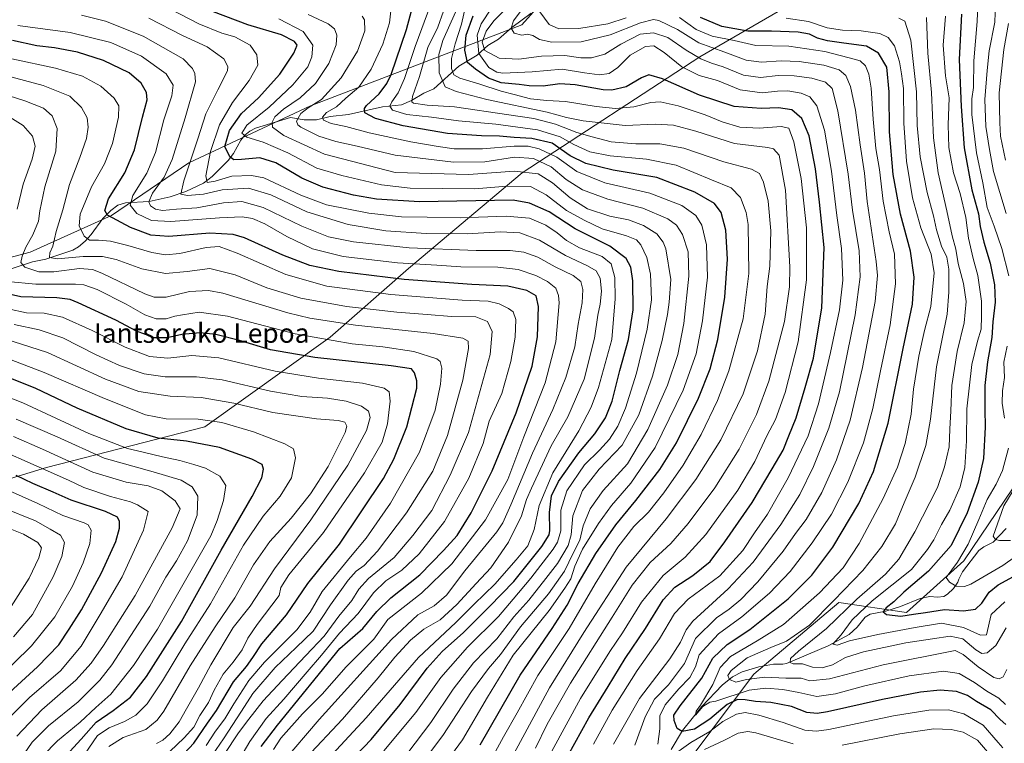
# Model space of a CAD drawing. Units: metres. Extents: x 587491 to 589785, y 4777584 to 4779919.
# Drawn here: x 588172 to 588580, y 4778365 to 4778665 of the extents above; entities that cross this region are included whole.
import ezdxf
from ezdxf.enums import TextEntityAlignment as Align

# ---------------------------------------------------------------- set-up
doc = ezdxf.new("R2010")
doc.units = ezdxf.units.M
doc.header["$MEASUREMENT"] = 0
for name, color, linetype, lineweight in [('Arbolado forestal CxS', 92, 'Continuous', 0), ('Corriente natural lineal', 142, 'Continuous', 13), ('Curva de nivel maestra', 30, 'Continuous', 30), ('Curva de nivel normal', 30, 'Continuous', 0), ('Texto cartográfico', 7, 'Continuous', 0)]:
    doc.layers.add(name, color=color, linetype=linetype, lineweight=lineweight)
doc.styles.add('Style-Arial', font='txt')

# ---------------------------------------------------------------- blocks, each defined once
blk = doc.blocks.new('*U4')
at = {"layer": 'Arbolado forestal CxS', "color": 92, "linetype": 'Continuous', "lineweight": 0}
for points in [[(588583.4613, 4778470.8453, 516.9757), (588563.0281, 4778440.6059, 520.1348), (588539.3163, 4778419.1699, 524.101), (588511.2753, 4778423.3297, 540.0868), (588476.0263, 4778393.6481, 538.1129), (588450.7817, 4778359.9931, 557.1798)], [(588122.4241, 4778460.6851, 744.5286), (588183.0073, 4778479.1929, 718.3735), (588248.6385, 4778496.0189, 695.5899), (588300.4659, 4778533.1287, 668.0183), (588333.0187, 4778561.6789, 644.7256), (588379.9981, 4778601.2919, 614.3955), (588453.6253, 4778649.3197, 563.536), (588524.7487, 4778690.6383, 522.831), (588600.3587, 4778734.9569, 483.0424), (588610.4549, 4778763.5625, 460.4447), (588599.9931, 4778779.4147, 456.5225), (588589.8603, 4778781.5243, 459.9767), (588585.9421, 4778782.3401, 461.1579), (588534.5737, 4778773.7659, 468.8251), (588497.3097, 4778759.1135, 485.9511), (588462.1429, 4778734.3301, 499.2343), (588445.5349, 4778711.4015, 513.9071), (588408.5125, 4778694.5753, 531.8116), (588379.9025, 4778662.6049, 558.8982), (588292.3937, 4778628.9525, 611.8593), (588241.9083, 4778605.3953, 636.5463), (588209.9337, 4778583.5205, 648.7425), (588176.2759, 4778568.3767, 664.5513), (588144.3015, 4778559.9629, 679.2511)]]:
    blk.add_polyline3d(points, dxfattribs=at)

msp = doc.modelspace()

# ---------------------------------------------------------------- linework, layer by layer
at = {"layer": 'Arbolado forestal CxS', "color": 92, "linetype": 'Continuous', "lineweight": 0}
for points in [[(588144.3015, 4778559.9629, 679.2511), (588176.2759, 4778568.3767, 664.5513), (588209.9337, 4778583.5205, 648.7425), (588241.9083, 4778605.3953, 636.5463), (588292.3937, 4778628.9525, 611.8593), (588379.9025, 4778662.6049, 558.8982), (588408.5125, 4778694.5753, 531.8116), (588445.5349, 4778711.4015, 513.9071), (588462.1429, 4778734.3301, 499.2343), (588497.3097, 4778759.1135, 485.9511), (588534.5737, 4778773.7659, 468.8251), (588585.9421, 4778782.3401, 461.1579), (588589.8603, 4778781.5243, 459.9767), (588599.9931, 4778779.4147, 456.5225), (588610.4549, 4778763.5625, 460.4447), (588600.3587, 4778734.9569, 483.0424), (588524.7487, 4778690.6383, 522.831), (588453.6253, 4778649.3197, 563.536), (588379.9981, 4778601.2919, 614.3955), (588333.0187, 4778561.6789, 644.7256), (588300.4659, 4778533.1287, 668.0183), (588248.6385, 4778496.0189, 695.5899), (588183.0073, 4778479.1929, 718.3735), (588122.4241, 4778460.6851, 744.5286)], [(588122.4241, 4778460.6851, 744.5286), (588183.0073, 4778479.1929, 718.3735), (588248.6385, 4778496.0189, 695.5899), (588300.4659, 4778533.1287, 668.0183), (588333.0187, 4778561.6789, 644.7256), (588379.9981, 4778601.2919, 614.3955), (588453.6253, 4778649.3197, 563.536), (588524.7487, 4778690.6383, 522.831), (588600.3587, 4778734.9569, 483.0424), (588610.4549, 4778763.5625, 460.4447), (588599.9931, 4778779.4147, 456.5225), (588589.8603, 4778781.5243, 459.9767), (588585.9421, 4778782.3401, 461.1579), (588534.5737, 4778773.7659, 468.8251), (588497.3097, 4778759.1135, 485.9511), (588462.1429, 4778734.3301, 499.2343), (588445.5349, 4778711.4015, 513.9071), (588408.5125, 4778694.5753, 531.8116), (588379.9025, 4778662.6049, 558.8982), (588292.3937, 4778628.9525, 611.8593), (588241.9083, 4778605.3953, 636.5463), (588209.9337, 4778583.5205, 648.7425), (588176.2759, 4778568.3767, 664.5513), (588144.3015, 4778559.9629, 679.2511)], [(588450.7817, 4778359.9931, 557.1798), (588476.0263, 4778393.6481, 538.1129), (588511.2753, 4778423.3297, 540.0868), (588539.3163, 4778419.1699, 524.101), (588563.0281, 4778440.6059, 520.1348), (588583.4613, 4778470.8453, 516.9757)], [(588583.4613, 4778470.8453, 516.9757), (588563.0281, 4778440.6059, 520.1348), (588539.3163, 4778419.1699, 524.101), (588511.2753, 4778423.3297, 540.0868), (588476.0263, 4778393.6481, 538.1129), (588450.7817, 4778359.9931, 557.1798)]]:
    msp.add_polyline3d(points, dxfattribs=at)
at = {"layer": 'Corriente natural lineal', "color": 142, "linetype": 'Continuous', "lineweight": 13}
for points in [[(588168.7444, 4778561.6172, 667.1414), (588177.2604, 4778564.3724, 663.3483), (588182.7667, 4778565.5672, 661.2667), (588193.8967, 4778569.2856, 657.0035), (588196.248, 4778570.576, 656.0594), (588198.9893, 4778572.9836, 654.4691), (588201.4536, 4778575.722, 653.167), (588206.3526, 4778582.3841, 650.1036), (588209.636, 4778585.704, 648.8417), (588212.5032, 4778587.89, 647.8467), (588215.7195, 4778588.8526, 646.4491), (588225.5133, 4778589.3678, 641.1828), (588234.1755, 4778591.3815, 637.5728), (588240.7924, 4778593.5048, 635.0494), (588248.0034, 4778597.0142, 631.7992), (588251.6768, 4778599.6916, 629.4612), (588258.2639, 4778606.3542, 624.3275), (588260.4483, 4778609.2492, 623.4732), (588263.5283, 4778614.8176, 621.3209), (588265.1756, 4778616.8679, 620.5239), (588267.212, 4778618.5188, 619.8185), (588269.6192, 4778619.764, 619.4222), (588284.0551, 4778624.1178, 612.0462), (588289.73, 4778623.2092, 608.5407), (588294.8625, 4778623.2576, 607.0313), (588300.4744, 4778624.6065, 605.7999), (588308.1372, 4778625.4617, 602.9336), (588322.1848, 4778628.5535, 597.7882), (588330.1412, 4778629.4638, 593.4837), (588334.2609, 4778631.1749, 591.3687), (588339.3169, 4778634.2354, 588.9239), (588343.484, 4778636.1093, 586.9405), (588353.7798, 4778645.4223, 578.4457), (588361.4619, 4778650.0637, 569.9731), (588365.7987, 4778654.0669, 564.0839), (588370.2159, 4778656.6488, 561.6781), (588375.7404, 4778661.4563, 561.6918), (588383.7903, 4778667.3647, 558.0545)], [(588441.8223, 4778362.4347, 553.144), (588446.4667, 4778370.2731, 548.7794), (588454.5218, 4778380.2673, 546.3844), (588462.9668, 4778389.0432, 543.5813), (588467.1969, 4778392.5232, 540.3588), (588471.2131, 4778394.5121, 539.5706), (588478.1428, 4778396.691, 537.5013), (588484.2333, 4778397.7389, 536.4592), (588488.0382, 4778397.7237, 535.829), (588489.6301, 4778398.0836, 535.5135), (588506.8521, 4778405.3654, 531.5711), (588515.5211, 4778410.0343, 530.0499), (588518.8292, 4778413.1175, 529.1226), (588522.1396, 4778417.2119, 528.4263), (588524.2845, 4778418.488, 528.2777), (588530.7086, 4778419.6751, 526.6706), (588536.7607, 4778421.5984, 525.0042), (588544.9934, 4778424.9447, 523.0774), (588549.0194, 4778425.8006, 522.1693), (588552.1488, 4778425.4846, 521.8335), (588554.7307, 4778425.8056, 521.4073), (588556.3269, 4778426.6791, 520.9094), (588558.7868, 4778429.0874, 520.0767), (588560.5715, 4778431.6546, 519.3944), (588561, 4778433, 519.2431), (588562.5076, 4778435.9372, 518.925), (588569.208, 4778444.7824, 517.5164), (588571.3016, 4778446.3011, 516.8871), (588575.2073, 4778448.2809, 515.5886), (588580.5499, 4778453.9225, 514.3601)]]:
    msp.add_polyline3d(points, dxfattribs=at)
at = {"layer": 'Curva de nivel maestra', "color": 30, "linetype": 'Continuous', "lineweight": 30, "flags": 128}
for points, elevation in [([(588362.67, 4778364.3701), (588379.26, 4778393.2501), (588392.54, 4778412.5801), (588398.74, 4778422.2501), (588403.29, 4778431.1601), (588410.54, 4778443.5701), (588418.92, 4778455.4901), (588427.2, 4778465.5001), (588437.11, 4778478.3401), (588443.97, 4778489.4201), (588453.07, 4778507.9101), (588457.93, 4778520.1201), (588461.09, 4778532.2901), (588464.03, 4778549.7201), (588465.15, 4778565.5701), (588464.38, 4778577.4601), (588462.48, 4778584.8601), (588459.76, 4778588.5701), (588451.55, 4778593.3201), (588435.82, 4778599.3301), (588417.83, 4778602.3401), (588406.43, 4778605.1701), (588399.94, 4778608.3701), (588392.5, 4778613.5801), (588384.12, 4778615.5501), (588376.72, 4778615.8901), (588370.74, 4778616.5001), (588363.24, 4778616.5301), (588349.2, 4778617.5101), (588330.82, 4778620.7801), (588319.27, 4778623.7801), (588314.94, 4778626.1601), (588314.73, 4778627.9001), (588315.56, 4778629.0901), (588320.89, 4778634.0301), (588324, 4778638.2101), (588325.73, 4778642.0401), (588332.2, 4778660.7001), (588335.18, 4778672.0101)], 600), ([(588302.06, 4778350.4201), (588317.51, 4778366.5701), (588329.55, 4778381.0701), (588340.75, 4778396.1301), (588346.86, 4778402.9701), (588355.8, 4778410.9201), (588366.5, 4778421.5801), (588376.68, 4778432.0501), (588388.2, 4778446.4701), (588391.27, 4778451.3601), (588391.58, 4778453.1401), (588391.34, 4778460.6101), (588392.26, 4778467.5301), (588395.14, 4778473.4701), (588403.57, 4778485.3101), (588410.14, 4778493.1401), (588414.58, 4778499.8001), (588417.29, 4778506.6401), (588420.5, 4778519.4201), (588424.06, 4778532.1601), (588426.01, 4778544.5601), (588425.93, 4778556.5601), (588425.06, 4778562.1201), (588423.1, 4778565.8201), (588416.44, 4778570.9401), (588401.96, 4778578.0501), (588391.29, 4778585.1301), (588383.07, 4778588.7101), (588376.38, 4778589.9101), (588337.57, 4778589.3001), (588319.69, 4778590.3501), (588310.16, 4778591.9901), (588297.49, 4778595.3201), (588288.82, 4778599.0401), (588278.02, 4778605.3601), (588271.39, 4778607.5301), (588263.72, 4778606.7301), (588260.57, 4778606.6101), (588259.01, 4778607.8901), (588256.9, 4778612.1501), (588258.83, 4778618.8101), (588263.82, 4778625.8501), (588270.88, 4778632.3801), (588279.62, 4778642.0901), (588285.52, 4778650.8801), (588286.82, 4778654.0901), (588285.81, 4778655.7201), (588280.32, 4778658.3601), (588266.42, 4778662.5701), (588252.12, 4778667.9401)], 625), ([(588396.06, 4778354.5301), (588407.75, 4778375.5101), (588415.75, 4778388.5301), (588422.75, 4778400.0301), (588431.12, 4778412.5301), (588438.51, 4778424.4401), (588443.28, 4778429.7001), (588450.73, 4778434.4401), (588457.99, 4778440.2401), (588464.08, 4778448.4401), (588475.33, 4778464.7601), (588483.62, 4778478.7201), (588488.14, 4778486.3601), (588490.54, 4778492.2801), (588493.6, 4778499.7501), (588497.33, 4778512.3101), (588500.77, 4778524.4801), (588504.23, 4778545.3901), (588505.2, 4778570.2801), (588503.3, 4778589.1401), (588501.57, 4778602.8901), (588498.94, 4778616.5501), (588495.95, 4778623.8301), (588491.77, 4778627.3601), (588486.23, 4778628.2001), (588479.07, 4778627.9101), (588467.96, 4778628.7301), (588453.59, 4778633.4601), (588438.25, 4778640.1601), (588432.59, 4778641.8101), (588429.56, 4778640.6501), (588423.14, 4778636.8501), (588417.17, 4778635.5301), (588413.56, 4778635.6001), (588402.04, 4778637.6801), (588395.7, 4778638.1101), (588388.7, 4778637.2201), (588383, 4778637.3301), (588378.88, 4778637.8901), (588371.36, 4778638.5001), (588366.05, 4778640.5101), (588360.8, 4778644.1801), (588357.35, 4778646.9101), (588356.31, 4778652.0501), (588356.82, 4778658.3001), (588359.75, 4778666.2401)], 575), ([(588562.12, 4778666.9401), (588561.14, 4778648.1801), (588561.94, 4778628.7401), (588563.14, 4778611.5501), (588566.41, 4778594.2501), (588569.14, 4778584.3401), (588569.88, 4778579.0901), (588571.33, 4778572.5301), (588573.89, 4778563.8301), (588575.72, 4778554.8501), (588575.99, 4778547.6301), (588575.06, 4778539.5001), (588574.59, 4778533.0101), (588572.85, 4778522.9401), (588571.77, 4778513.1101), (588571.7, 4778503.4101), (588571.94, 4778495.9501), (588571.18, 4778482.8801), (588569.02, 4778473.1201), (588564.36, 4778460.4201), (588557.73, 4778446.9501), (588548.47, 4778436.2601), (588538.14, 4778427.5201), (588534.02, 4778423.5701), (588530.88, 4778421.1201), (588529.67, 4778419.4501), (588530.95, 4778418.2601), (588536.88, 4778417.6401), (588542.18, 4778418.5101), (588547.13, 4778419.1901), (588555.01, 4778420.3401), (588562.92, 4778419.8201), (588567.88, 4778420.4601), (588570.56, 4778423.0301), (588573.53, 4778427.6001), (588577.27, 4778430.5701), (588585.2, 4778434.9101)], 525), ([(588580.46, 4778372.6901), (588578.06, 4778374.8101), (588574.24, 4778378.8601), (588568.33, 4778382.2301), (588564.56, 4778384.7401), (588559.99, 4778386.4401), (588553.25, 4778386.9301), (588545.09, 4778386.2001), (588529.4, 4778383.1001), (588506.62, 4778378.0001), (588502.28, 4778377.3301), (588498.03, 4778377.7701), (588491.69, 4778380.1801), (588483.03, 4778381.8201), (588476.69, 4778382.2601), (588472.52, 4778382.9801), (588469.24, 4778383.0601), (588464.93, 4778381.0801), (588457.85, 4778374.9201), (588451.41, 4778370.8101), (588446.42, 4778369.8601), (588444.34, 4778371.0501), (588443.1, 4778374.3501), (588442.91, 4778376.6001), (588445.53, 4778380.4801), (588454.56, 4778391.9301), (588459.1, 4778400.2001), (588464.94, 4778405.9101), (588474.42, 4778412.0701), (588490.31, 4778424.7801), (588500.1, 4778434.5501), (588508.78, 4778446.2401), (588519.48, 4778464.2401), (588525.62, 4778477.5701), (588531.65, 4778497.5601), (588537.85, 4778528.4501), (588541.75, 4778546.9101), (588542.52, 4778558.0401), (588540.99, 4778568.7901), (588536.86, 4778584.2101), (588533.72, 4778600.5801), (588532.22, 4778618.2201), (588532.09, 4778634.7801), (588531.1, 4778644.9801), (588527.69, 4778650.8801), (588522.79, 4778653.7601), (588513.3, 4778654.9501), (588506.54, 4778655.9401), (588502.44, 4778657.0401), (588499.15, 4778658.6601), (588494.47, 4778659.5401), (588483.36, 4778659.9301), (588473.62, 4778659.9001), (588462.72, 4778661.8701), (588453.96, 4778665.6501)], 550), ([(588271.99, 4778363.6701), (588278.76, 4778372.5301), (588304.54, 4778404.2501), (588314.05, 4778412.5501), (588319.86, 4778419.5801), (588325.62, 4778425.2801), (588337.62, 4778434.6901), (588347.48, 4778444.8101), (588353.13, 4778451.0001), (588358.95, 4778460.4101), (588367.57, 4778477.8301), (588377.62, 4778501.8601), (588384.18, 4778521.1201), (588386.42, 4778533.3401), (588386.83, 4778545.9001), (588385.91, 4778550.3201), (588382.06, 4778552.5801), (588374.09, 4778554.3201), (588359.22, 4778554.9401), (588331.11, 4778557.0801), (588304.15, 4778560.3501), (588292.05, 4778562.8401), (588280.94, 4778567.1701), (588265.06, 4778574.3401), (588260.35, 4778575.7001), (588250.68, 4778576.3101), (588233.68, 4778574.9501), (588226.26, 4778575.4101), (588217.75, 4778578.5701), (588208.26, 4778583.7501), (588207.18, 4778585.6401), (588208.72, 4778590.5201), (588215.47, 4778601.2001), (588219.4, 4778610.7501), (588222.79, 4778624.3501), (588224.67, 4778631.5501), (588224.41, 4778634.5801), (588222.27, 4778638.3701), (588217.24, 4778642.7201), (588206.68, 4778647.8301), (588195.83, 4778651.3001), (588186.29, 4778653.1001), (588179.03, 4778653.8401), (588168.86, 4778656.0801)], 650), ([(588236.05, 4778356.4401), (588244.03, 4778365.0001), (588249.66, 4778373.2501), (588253.48, 4778378.5801), (588260.51, 4778390.3701), (588265.86, 4778396.7301), (588268.5, 4778400.4401), (588272.27, 4778406.2201), (588282.47, 4778418.1201), (588291.3, 4778431.0901), (588304.37, 4778447.4701), (588322.6, 4778474.6601), (588326.88, 4778482.6601), (588332.31, 4778496.0001), (588336.4, 4778512.0301), (588336.45, 4778515.1601), (588335.45, 4778518.4301), (588334.21, 4778520.0601), (588325.8, 4778521.3101), (588294.21, 4778524.7201), (588275.82, 4778528.0101), (588262.93, 4778531.8801), (588253.2, 4778534.3401), (588246.7, 4778534.9501), (588239.08, 4778534.2401), (588233.01, 4778532.8701), (588227.68, 4778532.9401), (588220.27, 4778535.6401), (588211.75, 4778540.3001), (588196.14, 4778547.4801), (588192.82, 4778548.7401), (588187.27, 4778549.4301), (588172.31, 4778549.8701), (588158.81, 4778552.8801)], 675), ([(588187.97, 4778356.4501), (588197.34, 4778366.7101), (588203.58, 4778373.7801), (588210.57, 4778378.5701), (588217.74, 4778384.0601), (588224.46, 4778392.6501), (588238.86, 4778415.4401), (588255.32, 4778444.9501), (588268.27, 4778467.2201), (588272.17, 4778474.9601), (588272.88, 4778478.5401), (588272.28, 4778480.3901), (588268.08, 4778482.6301), (588254.73, 4778487.5001), (588241, 4778490.1701), (588229.22, 4778491.3901), (588216.01, 4778495.1801), (588195.64, 4778503.8101), (588178.58, 4778511.9701), (588164.48, 4778517.5501)], 700), ([(588166.02, 4778384.4301), (588179.31, 4778396.6201), (588188.09, 4778405.7601), (588192.42, 4778412.2501), (588197.5, 4778420.2501), (588205.85, 4778435.5801), (588211.66, 4778448.5701), (588213.24, 4778454.0501), (588213.21, 4778456.8801), (588212.48, 4778458.6601), (588207.49, 4778461.0001), (588193.22, 4778465.7301), (588185.77, 4778468.9401), (588177.38, 4778472.5601), (588170.41, 4778475.8701)], 725)]:
    msp.add_lwpolyline(points, dxfattribs=dict(at, elevation=elevation))
at = {"layer": 'Curva de nivel normal', "color": 30, "linetype": 'Continuous', "lineweight": 0, "flags": 128}
for points, elevation in [([(588580.59, 4778584.46), (588575.27, 4778601.88), (588573.62, 4778610.89), (588572.1, 4778620.39), (588571.71, 4778631.67), (588572.76, 4778643.62), (588573.6, 4778651.78), (588575.87, 4778663.65), (588576.47, 4778679.31)], 515), ([(588581.65, 4778558.53), (588578.77, 4778569.97), (588575.61, 4778579.14), (588572.76, 4778586.96), (588570.86, 4778597.06), (588568.24, 4778609.49), (588566.42, 4778625.47), (588566.35, 4778631.93), (588567.03, 4778636.56), (588567.16, 4778647.69), (588568.62, 4778663.96), (588569.15, 4778677.97)], 520), ([(588297.72, 4778356.43), (588315.39, 4778375.5), (588337.05, 4778400.45), (588352.55, 4778414.97), (588360.12, 4778422.55), (588368.78, 4778430.91), (588377.56, 4778440.91), (588382.43, 4778446.71), (588384.98, 4778453.54), (588387.06, 4778463.4), (588392.78, 4778477), (588403.48, 4778494.35), (588408.66, 4778504.24), (588411.66, 4778512.41), (588417.25, 4778532.23), (588418.6, 4778549.06), (588418.52, 4778557.9), (588416.94, 4778563.56), (588413.2, 4778566.62), (588403.8, 4778570.24), (588398.42, 4778573.18), (588394.59, 4778576.46), (588389.87, 4778579.63), (588383.16, 4778582.45), (588373.49, 4778583.25), (588354.38, 4778582.67), (588340.71, 4778582.89), (588330.01, 4778583.04), (588316.57, 4778584.53), (588299.02, 4778588.05), (588288.39, 4778592.05), (588273.06, 4778599.17), (588267.98, 4778600.19), (588259.74, 4778599.9), (588252.86, 4778597.83), (588249.59, 4778597.29), (588248.96, 4778600.06), (588251.01, 4778610.13), (588254.64, 4778621.16), (588260.02, 4778630.45), (588266.98, 4778639.54), (588270.56, 4778645.88), (588270.13, 4778650.2), (588267.32, 4778654.15), (588261.04, 4778657.58), (588255.64, 4778659.12), (588246.06, 4778662.96), (588230.06, 4778671.33)], 630), ([(588366.41, 4778356.78), (588372.35, 4778367.58), (588377.97, 4778377.58), (588386.51, 4778393), (588399.52, 4778412.46), (588410.37, 4778431), (588419.7, 4778446.16), (588426.37, 4778454.72), (588432.37, 4778460.73), (588438.82, 4778468.67), (588446.78, 4778480.18), (588454.17, 4778492.9), (588460.98, 4778506.9), (588465.66, 4778519.27), (588471.62, 4778540.73), (588474.03, 4778559.57), (588473.65, 4778579.85), (588472.8, 4778584.8), (588470.5, 4778591.06), (588466.61, 4778595), (588458.51, 4778598.33), (588443.82, 4778604.39), (588431.53, 4778606.93), (588416.49, 4778608.25), (588408.16, 4778609.96), (588401.53, 4778612.95), (588395.82, 4778616.14), (588386.37, 4778619.02), (588369.11, 4778621.48), (588353.7, 4778622.8), (588342.52, 4778624.36), (588332.22, 4778625.39), (588326.4, 4778627.24), (588325.21, 4778628.85), (588326.05, 4778630.66), (588328.74, 4778634.34), (588331.37, 4778640.35), (588335.75, 4778653.66), (588342.2, 4778671.17)], 595), ([(588356.64, 4778670.1), (588354.9, 4778662.82), (588352.29, 4778654.73), (588350.83, 4778648.68), (588350.84, 4778644.48), (588351.78, 4778641.9), (588354.31, 4778640.47), (588362.47, 4778638), (588371.35, 4778635.04), (588376.81, 4778633.7), (588383.58, 4778631.89), (588390.26, 4778631.16), (588398.05, 4778630.8), (588410.74, 4778628.72), (588418.71, 4778627.97), (588426.36, 4778628.59), (588433.37, 4778630.46), (588437.24, 4778630.68), (588444.65, 4778628.96), (588455.84, 4778625.35), (588462.94, 4778622.4), (588470.25, 4778620.18), (588478.26, 4778619.72), (588487.31, 4778620.5), (588490.51, 4778619.71), (588492.62, 4778614.16), (588495.72, 4778598.95), (588497.85, 4778578.49), (588497.8, 4778556.9), (588494.39, 4778531.23), (588488.96, 4778510.23), (588485.01, 4778499.15), (588481.46, 4778492.39), (588476.44, 4778481.74), (588469.36, 4778469.79), (588456.17, 4778451.52), (588447.58, 4778442.13), (588438.55, 4778434.53), (588429.54, 4778423.44), (588421.57, 4778410.78), (588416.32, 4778402.96), (588404.25, 4778383.58), (588392.35, 4778361.75)], 580), ([(588280.66, 4778356.94), (588296.03, 4778374.77), (588326, 4778407.92), (588336.87, 4778418.22), (588343.67, 4778421.92), (588348.71, 4778426.29), (588356.38, 4778436.38), (588369.61, 4778452.61), (588372.08, 4778456.26), (588375.35, 4778463.79), (588384.32, 4778485.11), (588392.77, 4778503.26), (588398.13, 4778516.46), (588401.83, 4778529.2), (588403.27, 4778538.56), (588404.96, 4778547.4), (588405.23, 4778552.92), (588404.32, 4778556.23), (588401.22, 4778558.8), (588393.67, 4778562.36), (588386.54, 4778566.3), (588380.71, 4778568.43), (588375.05, 4778569.05), (588360.98, 4778569.12), (588333.25, 4778570.2), (588310.16, 4778572.68), (588299.85, 4778574.72), (588288.75, 4778579.12), (588272.75, 4778586.87), (588263.89, 4778589.39), (588256.38, 4778588.88), (588245.26, 4778586.75), (588236.82, 4778586.18), (588231.04, 4778585.71), (588228.12, 4778586.15), (588226.13, 4778587.61), (588225.43, 4778589.25), (588226.98, 4778592.78), (588231.77, 4778599.43), (588235.09, 4778606.78), (588240.42, 4778624.04), (588244.78, 4778638.98), (588244.46, 4778642.46), (588243.51, 4778644.51), (588239.6, 4778648.47), (588223.03, 4778657.88), (588207.5, 4778664.04), (588197.47, 4778666.54)], 640), ([(588291.41, 4778666.9), (588299.74, 4778663.05), (588302.32, 4778660.91), (588303.34, 4778658.22), (588302.99, 4778654.34), (588299.91, 4778646.57), (588294.41, 4778638.33), (588288.14, 4778632.32), (588281.22, 4778627.58), (588277.62, 4778624.4), (588276.54, 4778622.23), (588276.66, 4778620.24), (588281.31, 4778616.77), (588298.21, 4778608.95), (588327.5, 4778601.34), (588357.8, 4778600.52), (588376.88, 4778601.97), (588386.64, 4778600.83), (588392.66, 4778597.18), (588400.01, 4778590.87), (588407.2, 4778586.39), (588416.44, 4778583.26), (588424.13, 4778581.79), (588430.36, 4778579.48), (588435.87, 4778575.96), (588438.47, 4778572.51), (588439.53, 4778569.72), (588441.6, 4778557.14), (588440.91, 4778547.71), (588440.32, 4778542.6), (588438.06, 4778531.78), (588434.04, 4778517.1), (588428.42, 4778501.08), (588421.52, 4778488.4), (588411.98, 4778478.53), (588405.1, 4778469.63), (588401.12, 4778459.16), (588400.36, 4778451.37), (588399.08, 4778446.96), (588394.66, 4778439.42), (588389.83, 4778433.25), (588382.81, 4778424.32), (588376.63, 4778417.41), (588369.59, 4778408.17), (588359.86, 4778398.23), (588351.44, 4778387.42), (588342.28, 4778373.58), (588332.64, 4778361.08)], 615), ([(588337.42, 4778355.2), (588347.14, 4778368.13), (588359.05, 4778386.44), (588366.07, 4778395.88), (588371.14, 4778401.72), (588379.4, 4778413.22), (588390.99, 4778426.86), (588397.66, 4778436.21), (588401.22, 4778443.68), (588403.94, 4778449.07), (588405.34, 4778455.05), (588408.2, 4778462.1), (588413.67, 4778469.65), (588423.71, 4778480.68), (588432.08, 4778494.94), (588440.25, 4778513.37), (588444.55, 4778526.04), (588447, 4778538.8), (588449.18, 4778558.49), (588448.79, 4778568.49), (588446.45, 4778575.66), (588444.06, 4778579.62), (588440.38, 4778582.23), (588430.06, 4778586.57), (588415.57, 4778590.42), (588405.06, 4778594.25), (588398.33, 4778598.51), (588392.08, 4778603.81), (588384.72, 4778607.15), (588376.88, 4778607.79), (588364.54, 4778605.76), (588351.55, 4778605.72), (588327.44, 4778608.62), (588311.76, 4778612.26), (588302.8, 4778614.25), (588295.81, 4778616.46), (588288.36, 4778620.18), (588287.1, 4778621.08), (588286.62, 4778622.64), (588288.36, 4778625.89), (588291.42, 4778628.25), (588296.99, 4778631.67), (588305.1, 4778640.6), (588311.82, 4778651.64), (588314.85, 4778660.09), (588314.77, 4778664.63), (588313.83, 4778666.21)], 610), ([(588325.84, 4778669.6), (588325.16, 4778663.35), (588322.38, 4778654.62), (588317.55, 4778644.19), (588312.35, 4778636.68), (588307.06, 4778632.22), (588303.18, 4778628.56), (588299.02, 4778626.23), (588297.31, 4778624.36), (588297.74, 4778623.04), (588300.94, 4778621.73), (588307, 4778620.41), (588316.66, 4778617.83), (588333.89, 4778614.06), (588345.24, 4778612.21), (588351.84, 4778611.19), (588363.6, 4778611.23), (588376.74, 4778612.25), (588382.6, 4778612.33), (588387.1, 4778611.17), (588394.42, 4778607.7), (588402.72, 4778601.84), (588414.37, 4778597.14), (588432.92, 4778592.8), (588446.26, 4778587.78), (588451.95, 4778583.6), (588454.53, 4778579.52), (588456.48, 4778571.42), (588456.86, 4778557.99), (588454.81, 4778540), (588452.12, 4778526.28), (588446.71, 4778511.27), (588435.13, 4778487.55), (588425.09, 4778472.74), (588417.13, 4778463.43), (588411.66, 4778455.95), (588405.06, 4778445.4), (588401.84, 4778438.29), (588400.19, 4778433.11), (588397.7, 4778429.29), (588391.21, 4778419.94), (588376.27, 4778401.44), (588365.69, 4778384.02), (588355.28, 4778366.41), (588347.69, 4778356.02)], 605), ([(588347.46, 4778668.21), (588345.12, 4778661.54), (588341.05, 4778653.21), (588337.48, 4778641.16), (588334.63, 4778632.94), (588334.37, 4778630.64), (588335.09, 4778630.08), (588340.65, 4778629.32), (588352.09, 4778628.59), (588374.54, 4778625.26), (588384.92, 4778623.76), (588393.9, 4778621.42), (588402.74, 4778617.93), (588409.06, 4778616.17), (588416.88, 4778614.14), (588427.15, 4778613.26), (588437.12, 4778613.31), (588447, 4778611.52), (588463.65, 4778605.84), (588475.1, 4778602.78), (588478.37, 4778600.92), (588480.06, 4778597.38), (588481.98, 4778589.55), (588483.13, 4778577.28), (588482.64, 4778562.65), (588481.6, 4778554.13), (588480.8, 4778542.67), (588477.62, 4778527.48), (588471.67, 4778509.76), (588462.37, 4778490.63), (588452.07, 4778474.2), (588439.7, 4778457.92), (588423.1, 4778437.91), (588405.57, 4778410.92), (588391.34, 4778387.92), (588373.86, 4778355.48)], 590), ([(588385.62, 4778362.92), (588390.41, 4778372.92), (588400.04, 4778389.83), (588417.34, 4778417.24), (588425.6, 4778430.49), (588433.15, 4778439.87), (588441.66, 4778447.76), (588448.85, 4778455.99), (588459.9, 4778470.82), (588469.93, 4778486.8), (588477.15, 4778501.19), (588482.21, 4778514.94), (588488.73, 4778539.74), (588490.82, 4778554.03), (588490.98, 4778562.37), (588489.16, 4778594.11), (588486.5, 4778608.64), (588484.19, 4778611.21), (588481.85, 4778611.69), (588468.1, 4778613.48), (588452.07, 4778618.49), (588442.7, 4778621.05), (588435.37, 4778621.46), (588422.7, 4778620.85), (588405.35, 4778622.8), (588398.5, 4778624.18), (588390.4, 4778626.41), (588365.47, 4778631.65), (588352.67, 4778635.02), (588348.17, 4778636.89), (588345.65, 4778642.68), (588345.55, 4778650.28), (588347.26, 4778656.06), (588352.38, 4778667.88)], 585), ([(588409.63, 4778364.58), (588417.32, 4778378.7), (588427.7, 4778395.15), (588437.03, 4778408.25), (588443.24, 4778418.78), (588448.78, 4778424.7), (588462, 4778434.34), (588471.5, 4778444.83), (588476.38, 4778452.14), (588481.69, 4778459.91), (588490.33, 4778474.93), (588498.55, 4778492.33), (588502.88, 4778505.55), (588507.82, 4778526.78), (588511.51, 4778544.56), (588512.91, 4778556.82), (588512.33, 4778569.88), (588510.39, 4778583.54), (588508.21, 4778601.9), (588505.32, 4778618.89), (588502.19, 4778629.03), (588499.22, 4778632.81), (588495.69, 4778634.31), (588490.13, 4778635.2), (588485.85, 4778635.12), (588479.55, 4778634.38), (588470.36, 4778635.64), (588461.02, 4778639.5), (588453.42, 4778641.58), (588446.18, 4778645.11), (588438.92, 4778651.12), (588434.63, 4778653.85), (588431.18, 4778653.56), (588424.82, 4778649.96), (588419.67, 4778644.88), (588416.15, 4778642.41), (588412.04, 4778641.88), (588405.9, 4778642.66), (588396.59, 4778644.2), (588384.18, 4778643.05), (588372.08, 4778642.51), (588369.6, 4778642.95), (588366.3, 4778644.96), (588362.07, 4778650.74), (588361.48, 4778658.22), (588363.02, 4778662.99), (588367.35, 4778669.5)], 570), ([(588417.91, 4778364.58), (588428.62, 4778383.58), (588441.18, 4778399.92), (588445.69, 4778406.92), (588448.06, 4778412), (588450.84, 4778415.58), (588465.4, 4778428.91), (588475.73, 4778439.98), (588487.26, 4778455.55), (588495.12, 4778467.98), (588500.74, 4778479.57), (588507.06, 4778495.56), (588511.48, 4778510.56), (588514.69, 4778526.21), (588518.02, 4778542.48), (588520.15, 4778558.22), (588519.72, 4778568.89), (588516.89, 4778585.76), (588515.13, 4778600.71), (588510.82, 4778626.9), (588508.5, 4778636.2), (588505.74, 4778638.8), (588500.03, 4778640.45), (588492.69, 4778641.47), (588486.06, 4778641.53), (588478.81, 4778640.72), (588471.72, 4778641.68), (588463.4, 4778645.12), (588458.54, 4778646.65), (588454.14, 4778648.51), (588447.96, 4778652.04), (588440.35, 4778657.3), (588434.52, 4778659.32), (588429, 4778658.76), (588420.94, 4778654.5), (588414.37, 4778650.38), (588408.78, 4778648.88), (588404.36, 4778648.95), (588397.71, 4778649.89), (588388.06, 4778649.57), (588378.64, 4778648.4), (588370.59, 4778648.71), (588364.66, 4778651.95), (588363.46, 4778655.32), (588365.16, 4778659.99), (588368.35, 4778664.21), (588372.6, 4778668.54)], 565), ([(588426.74, 4778364.25), (588431.07, 4778375.92), (588434.89, 4778383.24), (588440.7, 4778389.2), (588447.37, 4778398.07), (588451.94, 4778408.4), (588460.52, 4778416.97), (588465.78, 4778420.56), (588470.62, 4778424.5), (588477.77, 4778431.89), (588488.14, 4778444.57), (588493.37, 4778451.91), (588497.67, 4778457.66), (588504.15, 4778468.86), (588510.31, 4778482.38), (588515.9, 4778498.83), (588521.07, 4778520.56), (588526.34, 4778547.9), (588527.3, 4778558.67), (588526.75, 4778564.5), (588523.02, 4778589.32), (588521.89, 4778601.16), (588520.13, 4778612.89), (588518.19, 4778627.18), (588516.14, 4778637.02), (588514.12, 4778641.64), (588511.36, 4778643.88), (588505.03, 4778645.88), (588494.85, 4778647.37), (588487.33, 4778647.64), (588479.16, 4778647.16), (588472.84, 4778647.99), (588463.97, 4778651.22), (588453.32, 4778655.13), (588444.44, 4778660.6), (588436.74, 4778664.42), (588434.49, 4778664.71), (588429.09, 4778663.45), (588416.54, 4778658.38), (588404.49, 4778655.51), (588392.32, 4778655.38), (588387.3, 4778656.44), (588384.53, 4778658.18), (588382.34, 4778658.64), (588379.87, 4778658.27), (588376.81, 4778659.18), (588375.52, 4778661.16), (588376.52, 4778664.18), (588380.5, 4778669.66)], 560), ([(588423.18, 4778665.47), (588415.62, 4778662.93), (588403.52, 4778661.01), (588395.29, 4778660.95), (588391.29, 4778662.67), (588387.43, 4778668)], 555), ([(588580.07, 4778423.53), (588574.35, 4778418.29), (588572.38, 4778409.92), (588570, 4778409.8), (588562.97, 4778412.87), (588553.73, 4778414.77), (588542.91, 4778412.98), (588527.36, 4778410.08), (588515.69, 4778407.34), (588510.55, 4778405.67), (588508.79, 4778406.07), (588512.25, 4778409.94), (588516.82, 4778416.12), (588525.02, 4778423.93), (588541.34, 4778436.96), (588547.99, 4778445.24), (588550.6, 4778449.3), (588553.78, 4778455.59), (588557.25, 4778461.56), (588561.56, 4778471.19), (588563.41, 4778479.25), (588564.18, 4778490.22), (588564.29, 4778503.51), (588566.4, 4778521.89), (588568.64, 4778531.59), (588570.24, 4778536.54), (588570.37, 4778541.86), (588570.3, 4778548.1), (588568.85, 4778558.73), (588566.92, 4778565.72), (588565.01, 4778574.23), (588563.89, 4778582.82), (588561.54, 4778592.76), (588558.77, 4778601.31), (588556.83, 4778611.7), (588556.56, 4778621.1), (588556.93, 4778632.31), (588555.42, 4778641.4), (588554.46, 4778654.11), (588555.44, 4778666.13)], 530), ([(588277.05, 4778362.44), (588280.06, 4778367.14), (588288.99, 4778377.11), (588297.14, 4778385.3), (588307.1, 4778396.59), (588318.55, 4778408.15), (588324.36, 4778416.25), (588338.38, 4778427.09), (588350.98, 4778439.32), (588364.84, 4778457.5), (588374.13, 4778474.24), (588380.72, 4778491.9), (588389.59, 4778514.23), (588394.04, 4778531.23), (588395.33, 4778547.45), (588395.17, 4778550.51), (588393.97, 4778553.48), (588390.5, 4778556.31), (588385.66, 4778558.75), (588378.36, 4778561.29), (588369.96, 4778562.18), (588354.71, 4778562.32), (588344.71, 4778562.99), (588328.48, 4778563.94), (588305.94, 4778566.65), (588293.22, 4778569.82), (588282.57, 4778574.92), (588273.39, 4778580.13), (588268.39, 4778582.32), (588264.06, 4778582.97), (588254.72, 4778582.59), (588234.54, 4778581.07), (588226.51, 4778581.54), (588220.45, 4778584.37), (588217.72, 4778587.89), (588218.79, 4778591.89), (588224.61, 4778601.16), (588228.18, 4778609.63), (588231.59, 4778623.16), (588234.92, 4778633.09), (588235.42, 4778637.58), (588232.58, 4778642.28), (588222.32, 4778649.56), (588209.71, 4778655.31), (588192.74, 4778659.41), (588171.1, 4778662.26)], 645), ([(588290.63, 4778358.92), (588305.59, 4778374.97), (588320.47, 4778392.12), (588327.33, 4778400.65), (588333.85, 4778407.65), (588339.37, 4778412.19), (588346.13, 4778416.17), (588352.94, 4778422.39), (588360.96, 4778431.16), (588367.03, 4778437.68), (588374.43, 4778448.27), (588379.84, 4778459.24), (588381.85, 4778465.91), (588383.88, 4778470.69), (588392.1, 4778488.24), (588398.99, 4778500.14), (588405.72, 4778515.73), (588410.04, 4778532.74), (588411.43, 4778542.27), (588412.34, 4778546.8), (588412.91, 4778552.24), (588412.41, 4778557.64), (588410.74, 4778560.6), (588407.12, 4778562.8), (588398.05, 4778566.96), (588387.23, 4778573.41), (588379.11, 4778576.43), (588371.05, 4778576.8), (588357.33, 4778575.98), (588340.33, 4778576.17), (588323.59, 4778577.28), (588307.91, 4778579.81), (588290.9, 4778585.09), (588275.98, 4778592.2), (588266.64, 4778594.98), (588255.79, 4778594.27), (588248.1, 4778592.42), (588241.38, 4778591.85), (588238.7, 4778592.44), (588239.89, 4778597.97), (588245.71, 4778615.36), (588249.07, 4778625.66), (588253.96, 4778635.66), (588258.02, 4778643.54), (588258.19, 4778645.36), (588256.43, 4778648.48), (588249.62, 4778653.45), (588239.34, 4778658.14), (588225.41, 4778665.39)], 635), ([(588322.72, 4778361.9), (588336.05, 4778377.7), (588346.39, 4778392.2), (588357.41, 4778404.82), (588370.27, 4778417.48), (588376.34, 4778424.72), (588383.64, 4778433.34), (588392.84, 4778445.32), (588394.64, 4778448.23), (588396.08, 4778453.01), (588396.12, 4778461.57), (588398.54, 4778469.48), (588405.86, 4778480.26), (588412.04, 4778486.42), (588416.27, 4778491.01), (588419.65, 4778496.33), (588422.83, 4778503.72), (588427.38, 4778518.23), (588431.89, 4778536.48), (588433.61, 4778548.59), (588433.2, 4778559.23), (588431.67, 4778566.23), (588429.21, 4778571.43), (588427.4, 4778573.5), (588423.29, 4778575.14), (588413.18, 4778578.03), (588405.75, 4778581.6), (588398.47, 4778585.66), (588390.02, 4778592.18), (588383.52, 4778595.59), (588373.71, 4778595.8), (588360.52, 4778594.67), (588346.99, 4778594.83), (588333.7, 4778594.87), (588321.79, 4778596.3), (588305.36, 4778600.2), (588294.99, 4778603.18), (588282.92, 4778609.53), (588272.8, 4778613.95), (588265.99, 4778616.1), (588263.99, 4778617.69), (588266.04, 4778620.97), (588275.25, 4778628.5), (588285, 4778637.69), (588291.33, 4778645.15), (588292.96, 4778649.29), (588293.35, 4778654.13), (588289.37, 4778659.86), (588279.32, 4778665.05)], 620), ([(588436.26, 4778364.62), (588437.11, 4778370.99), (588437.11, 4778376.29), (588439.28, 4778380.83), (588445.02, 4778387.55), (588449.53, 4778392.25), (588451.83, 4778396.58), (588453.39, 4778401.59), (588461.39, 4778410.25), (588471.07, 4778417.39), (588482.48, 4778427.22), (588491.07, 4778436.18), (588500.2, 4778447.95), (588508.17, 4778459.91), (588515.05, 4778473.16), (588521.46, 4778489.44), (588525.39, 4778503.68), (588528.47, 4778519.18), (588532.49, 4778538.26), (588534.76, 4778555.32), (588534.28, 4778567.51), (588532.05, 4778576.88), (588529.65, 4778589.52), (588528.14, 4778602.63), (588526.64, 4778611.35), (588525.42, 4778623.52), (588524.66, 4778636.38), (588523.71, 4778642.13), (588522.27, 4778645.53), (588520.07, 4778647.71), (588515.52, 4778648.89), (588505.4, 4778651.5), (588490.55, 4778653.78), (588476.81, 4778654.04), (588467.93, 4778656.11), (588458.73, 4778657.91), (588452.18, 4778660.7), (588445.27, 4778665.64)], 555), ([(588580.3, 4778381.02), (588577.5, 4778383.72), (588572.61, 4778386.51), (588567.53, 4778390.1), (588561.17, 4778393.91), (588554.58, 4778394.84), (588540.38, 4778392.86), (588522.01, 4778388.83), (588509.93, 4778385.47), (588502.17, 4778384.4), (588494.69, 4778386.05), (588488.03, 4778387.29), (588481.03, 4778387.82), (588474.16, 4778386.92), (588460.36, 4778382.48), (588457.78, 4778381.99), (588454.87, 4778380.26), (588451.91, 4778376.58), (588452.12, 4778378.25), (588453.89, 4778380.76), (588459.04, 4778389.31), (588462.11, 4778396.43), (588466.36, 4778400.9), (588477.42, 4778407.47), (588488.35, 4778414.24), (588503.28, 4778427.24), (588513.06, 4778437.7), (588519.68, 4778447.77), (588529.61, 4778466.32), (588535.61, 4778479.36), (588538.76, 4778489.18), (588541.25, 4778501.23), (588542.25, 4778511.6), (588544.42, 4778525.36), (588546.74, 4778535.93), (588549.36, 4778545.9), (588550.74, 4778559.9), (588549.54, 4778567.62), (588545.18, 4778578.47), (588541.83, 4778590.95), (588539.27, 4778606.14), (588538.12, 4778621.89), (588538.06, 4778636.14), (588537.26, 4778642.28), (588536.4, 4778647.24), (588534.31, 4778653.9), (588531.75, 4778657.37), (588528.18, 4778659.02), (588520.57, 4778660.09), (588512.81, 4778660.33), (588506.46, 4778661.31), (588498.72, 4778663.92), (588489.48, 4778665.34)], 545), ([(588580.86, 4778395.58), (588579.34, 4778392.45), (588577.66, 4778391.62), (588575.41, 4778392.28), (588568.95, 4778396.59), (588562.73, 4778401.81), (588559.49, 4778403.39), (588529.65, 4778397.47), (588507.4, 4778391.73), (588499.27, 4778390.81), (588495.66, 4778391.91), (588489.31, 4778391.94), (588480.6, 4778392.31), (588473.03, 4778391.4), (588468.56, 4778390.28), (588465.97, 4778391.43), (588465.34, 4778393.01), (588466.71, 4778395.12), (588473.25, 4778400.34), (588483.04, 4778404.69), (588489.61, 4778407.29), (588499.17, 4778413.9), (588509.22, 4778424.08), (588521.16, 4778436.52), (588529.08, 4778446.43), (588534.79, 4778455.91), (588538.38, 4778464.57), (588542.93, 4778475.19), (588547.36, 4778488.36), (588549.25, 4778499.28), (588551.7, 4778520.94), (588556.18, 4778542.72), (588556.86, 4778551.9), (588556.81, 4778561.36), (588556.02, 4778566.33), (588553.82, 4778570.89), (588551.75, 4778577.63), (588550.44, 4778583.46), (588547.89, 4778593.1), (588544.98, 4778607.85), (588543.69, 4778620.89), (588543.38, 4778634.81), (588541.08, 4778656.2), (588538.6, 4778664.03), (588536.14, 4778665.34)], 540), ([(588547.64, 4778665.54), (588548.14, 4778650.8), (588549.61, 4778634.58), (588550.51, 4778615.81), (588552.4, 4778601.22), (588556.07, 4778585.55), (588558.26, 4778575.15), (588559.73, 4778569.62), (588560.76, 4778563.64), (588562.9, 4778555.46), (588564.02, 4778547.94), (588563.24, 4778539.13), (588560.28, 4778527.28), (588558.08, 4778513.18), (588557.7, 4778502.68), (588557.26, 4778495.04), (588556.91, 4778487.74), (588554.99, 4778479.42), (588552.08, 4778470.95), (588542.81, 4778452.57), (588536.16, 4778441.24), (588530.65, 4778435), (588518.75, 4778424.62), (588506.18, 4778412.56), (588494.51, 4778403.1), (588491.24, 4778400.13), (588491.13, 4778398.48), (588492.38, 4778397.84), (588496.25, 4778397.88), (588500.36, 4778396.51), (588504.36, 4778396.18), (588508.69, 4778397.53), (588514.02, 4778400.46), (588521.5, 4778402.86), (588539.02, 4778406.56), (588550.1, 4778408.18), (588557.34, 4778409.35), (588562.69, 4778408.18), (588568.06, 4778403.73), (588570.44, 4778402.13), (588572.68, 4778402.38), (588576.32, 4778405.44), (588580.54, 4778412.84)], 535), ([(588580.36, 4778606.56), (588578.2, 4778616.44), (588577.92, 4778621.92), (588577.7, 4778634.4), (588579.56, 4778652.3), (588581.56, 4778663.06)], 510), ([(588263.06, 4778358.71), (588267.24, 4778365.72), (588274.06, 4778375.17), (588281.37, 4778383.28), (588290.94, 4778394.52), (588296.94, 4778401.42), (588304.37, 4778410.6), (588312.13, 4778418.74), (588318.46, 4778427.24), (588323.57, 4778432.28), (588330.16, 4778436.69), (588337.34, 4778443.38), (588347.85, 4778456.85), (588357.97, 4778474.74), (588363.94, 4778489.2), (588366.38, 4778498.41), (588371.64, 4778509.9), (588375.31, 4778523.07), (588377.21, 4778533.16), (588377.43, 4778540.55), (588376.36, 4778543.62), (588374.43, 4778545.07), (588370.48, 4778547.06), (588366.02, 4778548.05), (588355.21, 4778548.48), (588325.71, 4778550.92), (588299.2, 4778554.37), (588282.09, 4778559.14), (588262.06, 4778567.98), (588254.51, 4778570.74), (588249.19, 4778570.32), (588238.18, 4778567.88), (588232.31, 4778567.28), (588226.6, 4778568.25), (588216.75, 4778571.23), (588209.56, 4778572.94), (588204.55, 4778573.44), (588200.81, 4778573.36), (588198.65, 4778574.98), (588196.54, 4778579.34), (588196.97, 4778584.17), (588201.68, 4778595.43), (588207.05, 4778605.05), (588210.28, 4778613.43), (588212.83, 4778624.34), (588212.97, 4778628.95), (588210.98, 4778632.14), (588205.46, 4778637.16), (588197.94, 4778641.34), (588186.73, 4778644.56), (588168.65, 4778648.48)], 655), ([(588256.65, 4778360.29), (588262.48, 4778369.25), (588266.84, 4778375), (588272.7, 4778382.6), (588280.66, 4778391), (588290.39, 4778401.36), (588298.09, 4778409.36), (588304.12, 4778417.69), (588309.54, 4778424.06), (588312.36, 4778428.8), (588316.37, 4778433.19), (588326.98, 4778441.98), (588334.71, 4778451.09), (588342.59, 4778461.33), (588350.3, 4778476.04), (588357.82, 4778493.68), (588366.82, 4778526.06), (588367.58, 4778535.52), (588365.77, 4778539.69), (588360.88, 4778541.61), (588350.78, 4778541.8), (588340.75, 4778542.61), (588328.14, 4778543.48), (588307.22, 4778545.94), (588288.38, 4778549.33), (588274.22, 4778553.69), (588261.1, 4778559.08), (588250.71, 4778561.66), (588241.27, 4778560.41), (588232.3, 4778559.54), (588222.48, 4778561.44), (588211.82, 4778565.31), (588206.17, 4778566.66), (588198.16, 4778566.66), (588187.52, 4778565.69), (588184.3, 4778566.18), (588184.39, 4778568.16), (588185.61, 4778570.92), (588187.04, 4778576.97), (588189.76, 4778585.99), (588192.49, 4778596.49), (588196.85, 4778607.55), (588199.62, 4778615.55), (588200.31, 4778620.16), (588199.78, 4778623.99), (588197.55, 4778628.32), (588192.62, 4778632.97), (588181.56, 4778637.37), (588160.41, 4778643.11)], 660), ([(588251.72, 4778360.21), (588256.34, 4778366.78), (588263.73, 4778378.25), (588268.55, 4778385.58), (588277.69, 4778396.34), (588286.39, 4778404.65), (588293.53, 4778411.38), (588300.71, 4778422.37), (588307.95, 4778432.6), (588311.26, 4778436.24), (588314.56, 4778438.57), (588320.13, 4778444.57), (588332.21, 4778460.38), (588343.09, 4778477.64), (588349.08, 4778492.4), (588355.48, 4778515.4), (588357.81, 4778528.47), (588357.67, 4778531.57), (588355.53, 4778532.71), (588343.22, 4778534.74), (588311, 4778538.16), (588292.05, 4778541.12), (588283.04, 4778543.31), (588256.06, 4778551.38), (588250.14, 4778552.51), (588242.22, 4778552.13), (588232.51, 4778549.72), (588227.58, 4778549.71), (588223.72, 4778551.15), (588205.86, 4778559.7), (588202.03, 4778561.22), (588196.73, 4778561.57), (588186.07, 4778560.26), (588179.82, 4778560.31), (588174.03, 4778562.15), (588172.41, 4778564.16), (588172.89, 4778566.78), (588174.43, 4778570.47), (588177.37, 4778575.58), (588179.64, 4778581.22), (588180.19, 4778585.51), (588182.35, 4778595.47), (588186.83, 4778610.22), (588187.41, 4778619.65), (588185.31, 4778624.9), (588181.8, 4778628.02), (588174.06, 4778631.14), (588157.45, 4778636.32)], 665), ([(588170.8, 4778586.21), (588173.38, 4778596.55), (588177.12, 4778606.9), (588178.28, 4778612.29), (588177.22, 4778616.41), (588173.4, 4778620.91), (588167.83, 4778624.36)], 670), ([(588249.21, 4778364.11), (588253, 4778370.03), (588256.82, 4778375.05), (588260.56, 4778381.37), (588266.76, 4778390.92), (588273.26, 4778398.58), (588286.66, 4778411.92), (588292.27, 4778419.25), (588297.15, 4778427.91), (588308.98, 4778442.24), (588315.43, 4778449.95), (588325.54, 4778464.41), (588337.58, 4778485.57), (588343.98, 4778502.9), (588346.3, 4778513.68), (588346.84, 4778520.33), (588346.06, 4778523.05), (588344.66, 4778524.18), (588335.12, 4778527.31), (588322.39, 4778529.24), (588309.58, 4778530.42), (588286.08, 4778534.58), (588258.03, 4778541.83), (588246.24, 4778543.58), (588239.4, 4778542.47), (588236.1, 4778541.92), (588232.54, 4778540.76), (588228.39, 4778540.78), (588223.73, 4778542.43), (588216.05, 4778546.8), (588203.96, 4778552.94), (588198.44, 4778554.86), (588194.98, 4778555.14), (588178.62, 4778555.1), (588166.87, 4778556.29)], 670), ([(588234.07, 4778361.5), (588240.06, 4778367.19), (588243.99, 4778371.6), (588246.51, 4778376.44), (588250.08, 4778381.92), (588252.43, 4778386.92), (588256.24, 4778393.6), (588260.37, 4778398.56), (588264.06, 4778403.66), (588266.39, 4778408.58), (588270.28, 4778414.19), (588279.34, 4778426.24), (588280.06, 4778429.44), (588283.43, 4778434.74), (588297.72, 4778452.24), (588314.79, 4778476.95), (588322.02, 4778489.74), (588324.25, 4778497.28), (588325.41, 4778506.66), (588324.95, 4778510.56), (588322.9, 4778512.08), (588313.97, 4778514.14), (588295.64, 4778516.22), (588277.7, 4778519.14), (588254.35, 4778524.57), (588243.21, 4778525.64), (588233.31, 4778524.54), (588225.72, 4778525.17), (588215.61, 4778529.11), (588201.89, 4778535.93), (588189.58, 4778541.41), (588182.06, 4778543.2), (588174.74, 4778543.34), (588167.08, 4778544.96)], 680), ([(588228.53, 4778364.86), (588231.14, 4778366.32), (588234.1, 4778368.89), (588237.93, 4778373.8), (588240.95, 4778379.22), (588245.96, 4778387.92), (588251.06, 4778397.42), (588260.39, 4778412.89), (588267.43, 4778421.81), (588277.5, 4778437.24), (588292.57, 4778457.57), (588307.78, 4778480.24), (588315.58, 4778494.56), (588317.04, 4778499.95), (588316.4, 4778502.5), (588313.57, 4778504.6), (588307.18, 4778506.73), (588299.38, 4778507.88), (588288.81, 4778508.6), (588275.76, 4778510.77), (588255.84, 4778515.48), (588245.2, 4778516.8), (588232.18, 4778516.77), (588223.4, 4778518.04), (588213.19, 4778521.52), (588203.53, 4778525.93), (588189.74, 4778532.93), (588180, 4778536.29), (588169.58, 4778538.44)], 685), ([(588208.82, 4778363.68), (588214.8, 4778367.41), (588224.11, 4778370.73), (588228.9, 4778374.56), (588231.56, 4778378.34), (588242.48, 4778397.1), (588252.88, 4778413.25), (588261.02, 4778425.24), (588268.69, 4778438.91), (588275.52, 4778448.57), (588284.41, 4778458.24), (588292.37, 4778468.24), (588299.68, 4778479.62), (588306.75, 4778493.75), (588307.41, 4778496.26), (588306.64, 4778498.02), (588303.88, 4778498.68), (588294.91, 4778499.41), (588276.76, 4778501.94), (588260.66, 4778505.83), (588247.08, 4778508.26), (588234.21, 4778508.75), (588221.27, 4778510.75), (588207.45, 4778515.84), (588183.4, 4778526.78), (588162.08, 4778533.66)], 690), ([(588196.89, 4778357.75), (588204.09, 4778368.25), (588208.95, 4778371.35), (588215.29, 4778374.05), (588220.07, 4778376.63), (588224.65, 4778381.32), (588231.07, 4778390.8), (588240.3, 4778406.1), (588251.01, 4778422.74), (588264.63, 4778446.98), (588272.72, 4778459.04), (588279.81, 4778467.4), (588284.45, 4778474.88), (588286.14, 4778483.23), (588285.36, 4778486.88), (588281.76, 4778488.94), (588268.73, 4778493.92), (588255.6, 4778497.8), (588245.84, 4778499.19), (588232.56, 4778499.42), (588223.95, 4778501.06), (588207.04, 4778507.77), (588182.07, 4778518.62), (588156.41, 4778528.32)], 695), ([(588579.88, 4778499.68), (588578.99, 4778505.88), (588579.11, 4778510.93), (588579.84, 4778516.46), (588579.67, 4778522.9), (588581.01, 4778529.48)], 520), ([(588181.48, 4778359.76), (588187.52, 4778365.94), (588196.96, 4778373.76), (588203.48, 4778379.8), (588209.6, 4778385.28), (588219, 4778397.16), (588229.03, 4778412.25), (588251.04, 4778450.91), (588253.65, 4778457.24), (588256.35, 4778465.57), (588257.23, 4778471.78), (588254.79, 4778475.63), (588248.92, 4778478.95), (588244.01, 4778480.42), (588238.22, 4778482.12), (588231.04, 4778483.56), (588223.07, 4778485.59), (588216.57, 4778487.14), (588200.58, 4778493.34), (588173.14, 4778505.94), (588152.59, 4778513.99)], 705), ([(588170.48, 4778355.74), (588177.03, 4778365.45), (588183.88, 4778372.18), (588196.14, 4778382.14), (588205.05, 4778391.06), (588210.04, 4778397.4), (588225.82, 4778421.79), (588232.5, 4778433.79), (588236.82, 4778440.57), (588241.38, 4778448.88), (588245.43, 4778459.46), (588245.75, 4778467.27), (588243.3, 4778471.15), (588238.74, 4778473.91), (588227.22, 4778477.4), (588206.85, 4778483.08), (588187.39, 4778491.88), (588170.47, 4778499.28)], 710), ([(588170.65, 4778367.97), (588181.01, 4778378.82), (588195.14, 4778391.06), (588201.44, 4778398.11), (588206.59, 4778405.54), (588219.69, 4778426.24), (588235.1, 4778454.24), (588238.38, 4778462.02), (588236.25, 4778465.34), (588230.72, 4778469.56), (588225.07, 4778471.66), (588215.99, 4778473.1), (588202.13, 4778477.32), (588181.36, 4778486.85), (588169.26, 4778492.02)], 715), ([(588168.02, 4778376.02), (588176, 4778383.89), (588188.86, 4778395.02), (588197.33, 4778405.17), (588205.22, 4778418.25), (588214.32, 4778433.91), (588223.25, 4778453.24), (588225.12, 4778460.96), (588220.64, 4778463.72), (588217.77, 4778465.01), (588209.5, 4778467.14), (588198.4, 4778470.96), (588192.06, 4778473.95), (588178.69, 4778479.91), (588162.98, 4778486.82)], 720), ([(588595.85, 4778450.45), (588579.25, 4778438.62), (588565.93, 4778430.85), (588563.32, 4778429.97), (588559.93, 4778430.03), (588557.17, 4778431.66), (588555.74, 4778433.63), (588560.41, 4778440.02), (588564.82, 4778447.39), (588569.28, 4778457.61), (588572.65, 4778465.99), (588576.45, 4778472.35), (588579.11, 4778478.03), (588581.52, 4778487.23)], 520), ([(588161.74, 4778390.68), (588176.74, 4778405.35), (588186.4, 4778417.3), (588193.73, 4778430.02), (588198.24, 4778439.65), (588201, 4778447.73), (588201.54, 4778453.26), (588200.26, 4778455.42), (588198.62, 4778456.31), (588189.82, 4778459.38), (588179.4, 4778464.24), (588161, 4778472.49)], 730), ([(588582.35, 4778448.99), (588577.84, 4778448.99), (588576.22, 4778449.32), (588575.25, 4778450.7), (588579.56, 4778463.27), (588585.45, 4778472.8)], 515), ([(588169.34, 4778409.1), (588177.2, 4778418.37), (588185.78, 4778433.88), (588189.36, 4778442.33), (588190.44, 4778448.09), (588188.76, 4778451.16), (588184.55, 4778453.73), (588178.4, 4778457.14), (588164.74, 4778462.58)], 735), ([(588168.42, 4778421.69), (588175.8, 4778433.41), (588179.89, 4778441.79), (588180.96, 4778445.87), (588179.46, 4778448.13), (588173.42, 4778451.56), (588163.6, 4778455.42)], 740), ([(588579.18, 4778363.14), (588577.33, 4778365.3), (588571.11, 4778372.52), (588563, 4778377.18), (588556.63, 4778378.77), (588548.59, 4778378.67), (588533.97, 4778376.28), (588507.06, 4778370.74), (588502.02, 4778369.93), (588497.2, 4778370.41), (588488.16, 4778373.63), (588478.17, 4778376.64), (588472.44, 4778377.67), (588468.9, 4778377.04), (588463.26, 4778374.05), (588457.79, 4778369.92), (588449.89, 4778365.32), (588440.74, 4778358.61)], 555), ([(588492.36, 4778364.75), (588476.92, 4778369.26), (588473.56, 4778369.82), (588469.58, 4778369.2), (588463.58, 4778366.14), (588455.58, 4778362.46)], 560), ([(588573.7, 4778360.41), (588568.76, 4778366.3), (588562.79, 4778369.58), (588557.84, 4778370.73), (588550.56, 4778370.89), (588536.54, 4778368.93), (588512.62, 4778364.16)], 560)]:
    msp.add_lwpolyline(points, dxfattribs=dict(at, elevation=elevation))

# ---------------------------------------------------------------- block references
at = {"layer": 'Arbolado forestal CxS', "color": 92, "linetype": 'Continuous', "lineweight": 0}
msp.add_blockref('*U4', (0, 0), dxfattribs=at)

# ---------------------------------------------------------------- texts
at = {"layer": 'Texto cartográfico', "color": 7, "linetype": 'Continuous', "lineweight": 0, "style": 'Style-Arial'}
msp.add_text('Iantsoroko Lepoa', height=8, dxfattribs=at).set_placement((588247.3186, 4778534.8601), align=Align.MIDDLE_CENTER)

doc.saveas('drawing.dxf')
